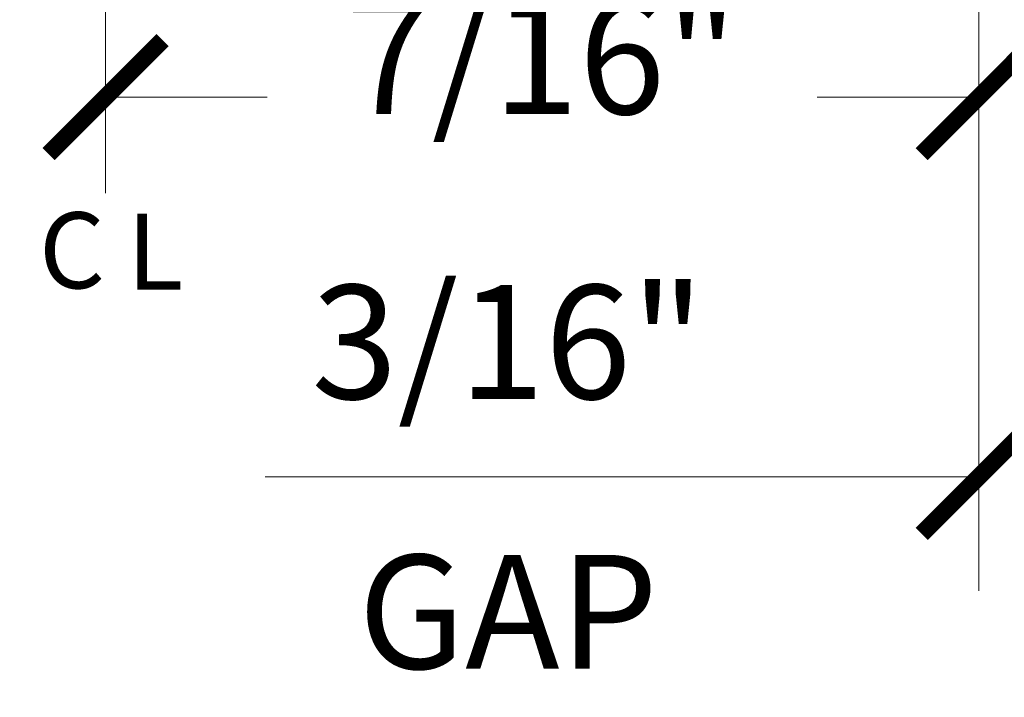
# Model space of a CAD drawing. Units: inches. Extents: x -3.2 to 17.8, y -0.2 to 15.5.
# Drawn here: x 6.6 to 8.3, y 11.1 to 12.2 of the extents above; entities that cross this region are included whole.
import ezdxf

# ---------------------------------------------------------------- set-up
doc = ezdxf.new("R2010")
doc.units = ezdxf.units.IN
doc.header["$LTSCALE"] = 0.5
doc.header["$MEASUREMENT"] = 0
doc.layers.get('Defpoints').update_dxf_attribs({"color": 251, "lineweight": 0})
doc.layers.add('Dimensions', color=74, linetype='Continuous', lineweight=13)
doc.styles.add('SLDTEXTSTYLE0', font='arial.ttf', dxfattribs={"width": 0.948})
doc.styles.get("Standard").update_dxf_attribs({"font": 'arial.ttf'})
doc.dimstyles.new('CRL$0', dxfattribs={"dimtxt": 0.09375, "dimasz": 0.09375, "dimexe": 0.09375, "dimexo": 0.0625, "dimgap": 0.0625, "dimtad": 1, "dimdec": 4, "dimzin": 3, "dimdsep": 46, "dimlunit": 5, "dimtxsty": 'SLDTEXTSTYLE0', "dimblk": 'ARCHTICK', "dimcen": 0, "dimclrd": 256, "dimclre": 256, "dimclrt": 256, "dimadec": 8, "dimazin": 0, "dimtfac": 1, "dimtdec": 4, "dimtofl": 0, "dimtmove": 0, "dimatfit": 3, "dimfxl": 0.125, "dimtfill": 1, "dimfrac": 2, "dimtolj": 1, "dimtzin": 0, "dimlwd": -1, "dimlwe": -1, "dimarcsym": 0})

# ---------------------------------------------------------------- blocks, each defined once
blk = doc.blocks.new('_ArchTick')
at = {"color": 0, "linetype": 'ByBlock', "const_width": 0.15}
blk.add_lwpolyline([(-0.5, -0.5), (0.5, 0.5)], dxfattribs=at)
blk = doc.blocks.new('*D146')
at = {"layer": 'Defpoints', "color": 0, "transparency": 16777216}
for p in [(8.2186, 12.9307), (6.7814, 12.4619), (6.7814, 12.0869)]:
    blk.add_point(p, dxfattribs=at)
at = {"layer": 'Dimensions', "transparency": 16777216}
for p, q in [((8.2186, 12.8057), (8.2186, 11.8994)), ((6.7814, 12.3369), (6.7814, 11.8994)), ((8.2186, 12.0869), (6.7814, 12.0869))]:
    blk.add_line(p, q, dxfattribs=at)
at = {"layer": 'Dimensions', "transparency": 16777216, "xscale": 0.1875, "yscale": 0.1875, "zscale": 0.1875, "rotation": 180}
blk.add_blockref('_ArchTick', (6.7814, 12.0869), dxfattribs=at)
at = {"layer": 'Dimensions', "transparency": 16777216, "xscale": 0.1875, "yscale": 0.1875, "zscale": 0.1875}
blk.add_blockref('_ArchTick', (8.2186, 12.0869), dxfattribs=at)
at = {"layer": 'Dimensions', "transparency": 16777216, "insert": (7.5, 12.3089), "char_height": 0.1875, "attachment_point": 5, "style": 'SLDTEXTSTYLE0', "bg_fill": 3, "box_fill_scale": 1.25, "bg_fill_color": 256, "bg_fill_true_color": 13158600, "bg_fill_transparency": 0}
blk.add_mtext('\\A1;1 7/16"', dxfattribs=at)
blk = doc.blocks.new('*D149')
at = {"layer": 'Defpoints', "color": 0, "transparency": 16777216}
for p in [(8.2186, 12.9307), (8.4066, 12.9307), (8.2186, 11.4619)]:
    blk.add_point(p, dxfattribs=at)
at = {"layer": 'Dimensions', "transparency": 16777216}
for p, q in [((8.2186, 12.8057), (8.2186, 11.2744)), ((8.4066, 12.8057), (8.4066, 11.2744)), ((8.2186, 11.4619), (7.0442, 11.4619)), ((8.4066, 11.4619), (8.5941, 11.4619))]:
    blk.add_line(p, q, dxfattribs=at)
at = {"layer": 'Dimensions', "transparency": 16777216, "xscale": 0.1875, "yscale": 0.1875, "zscale": 0.1875}
blk.add_blockref('_ArchTick', (8.2186, 11.4619), dxfattribs=at)
at = {"layer": 'Dimensions', "transparency": 16777216, "xscale": 0.1875, "yscale": 0.1875, "zscale": 0.1875, "rotation": 180}
blk.add_blockref('_ArchTick', (8.4066, 11.4619), dxfattribs=at)
at = {"layer": 'Dimensions', "transparency": 16777216, "char_height": 0.1875, "attachment_point": 5, "style": 'SLDTEXTSTYLE0', "bg_fill": 3, "box_fill_scale": 1.25, "bg_fill_color": 256, "bg_fill_true_color": 13158600, "bg_fill_transparency": 0}
for s, insert in [('\\A1;3/16"', (7.4439, 11.684)), ('\\A1;GAP', (7.4439, 11.24))]:
    blk.add_mtext(s, dxfattribs=dict(at, insert=insert))

msp = doc.modelspace()

# ---------------------------------------------------------------- dimensions: what is measured, and where the dimension line sits
at = {"layer": 'Dimensions', "transparency": 33554687}
dim = msp.add_linear_dim(base=(6.7814, 12.08694), p1=(8.21861, 12.93069), p2=(6.7814, 12.46194), dimstyle='CRL$0', override={"dimpost": '"'}, dxfattribs=at)
dim.commit()
dim.dimension.update_dxf_attribs({"geometry": '*D146', "text_midpoint": (7.50001, 12.30889)})

# ---------------------------------------------------------------- next in the draw order: texts
at = {"layer": 'Dimensions', "transparency": 33554687, "insert": (6.72615, 11.83481), "char_height": 0.125, "attachment_point": 5, "bg_fill": 3, "box_fill_scale": 1.25, "bg_fill_color": 256, "bg_fill_true_color": 13158600, "bg_fill_transparency": 0}
msp.add_mtext('\\A1;C', dxfattribs=at)

# ---------------------------------------------------------------- next in the draw order: dimensions: what is measured, and where the dimension line sits
at = {"layer": 'Dimensions', "transparency": 33554687}
dim = msp.add_linear_dim(base=(8.21861, 11.46194), p1=(8.4066, 12.93069), p2=(8.21861, 12.93069), text='3/16"\\XGAP', dimstyle='CRL$0', override={"dimpost": '"'}, dxfattribs=at)
dim.commit()
dim.dimension.update_dxf_attribs({"geometry": '*D149', "text_midpoint": (7.44392, 11.46194)})

# ---------------------------------------------------------------- next in the draw order: texts
at = {"layer": 'Dimensions', "transparency": 33554687, "insert": (6.86283, 11.83268), "char_height": 0.125, "attachment_point": 5, "bg_fill": 3, "box_fill_scale": 1.25, "bg_fill_color": 256, "bg_fill_true_color": 13158600, "bg_fill_transparency": 0}
msp.add_mtext('\\A1;L', dxfattribs=at)

doc.saveas('drawing.dxf')
